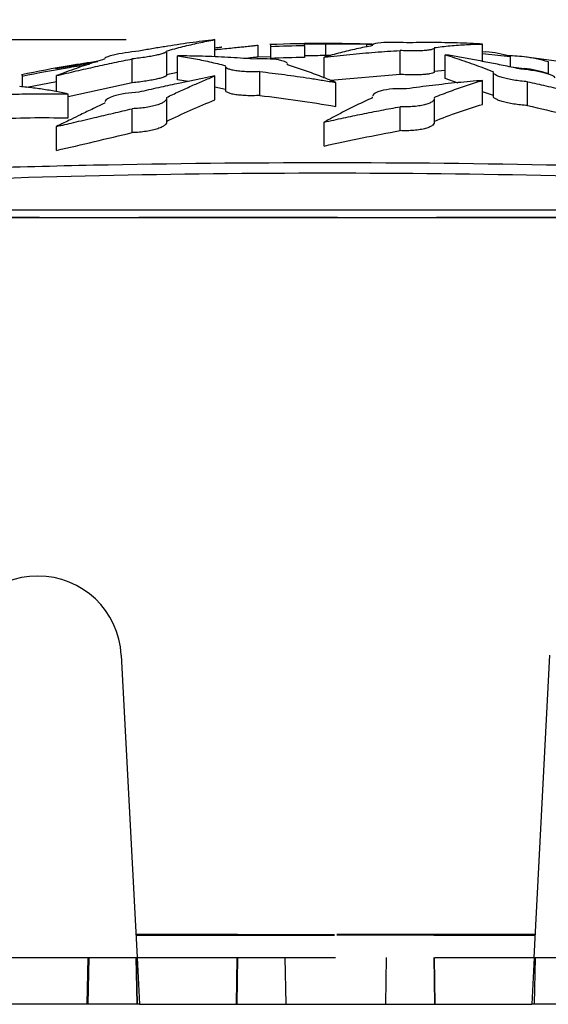
# Model space of a CAD drawing. Extents: x 4.3 to 36, y 0 to 22.
# Drawn here: x 14.3 to 15.1, y 2.7 to 4.1 of the extents above; entities that cross this region are included whole.
import ezdxf

# ---------------------------------------------------------------- set-up
doc = ezdxf.new("R2010")
doc.units = 0
doc.header["$LTSCALE"] = 0.5
doc.header["$MEASUREMENT"] = 0
doc.linetypes.add('HIDDEN', pattern=[0.375, 0.25, -0.125])
doc.linetypes.add('SOLID', pattern=[0])
doc.layers.get('0').update_dxf_attribs({"linetype": 'CONTINUOUS'})
doc.layers.get('DEFPOINTS').update_dxf_attribs({"linetype": 'CONTINUOUS'})
doc.layers.add('GEOBLOCK', color=7, linetype='SOLID')
doc.layers.add('TEXT', color=7, linetype='CONTINUOUS')
doc.styles.add('ROMANS', font='romans', dxfattribs={"height": 0.1245})
doc.dimstyles.get("Standard").update_dxf_attribs({"dimtxt": 0.18, "dimasz": 0.18, "dimexe": 0.18, "dimexo": 0.0625, "dimgap": 0.09, "dimtad": 0, "dimtih": 1, "dimtoh": 1, "dimdec": 4, "dimzin": 0, "dimdsep": 46, "dimtxsty": 'Standard', "dimcen": 0.09, "dimadec": 0, "dimazin": 0, "dimtfac": 1, "dimtdec": 4, "dimtofl": 0, "dimtmove": 0, "dimatfit": 3, "dimfxl": 1, "dimtolj": 1, "dimtzin": 0, "dimarcsym": 0})

# ---------------------------------------------------------------- blocks, each defined once
blk = doc.blocks.new('geopave-side')
at = {"color": 7, "linetype": 'Continuous'}
for p, q in [((4.1, 0), (5.74, 0)), ((4.37503, -0.28025), (4.385, -0.4705)), ((4.635, -0.4705), (4.64497, -0.28025)), ((4.26, -0.4705), (4.385, -0.4705)), ((4.385, -0.4705), (4.38655, -0.5)), ((4.635, -0.4705), (4.63345, -0.5)), ((4.635, -0.4705), (4.76, -0.4705)), ((4.38655, -0.5), (4.25845, -0.5)), ((4.38655, -0.5), (4.63345, -0.5)), ((4.76155, -0.5), (4.63345, -0.5))]:
    blk.add_line(p, q, dxfattribs=at)
at = {"color": 7, "linetype": 'HIDDEN'}
for p, q in [((3.31391, -0.00483), (4.88609, -0.00483)), ((4.88609, -0.00483), (3.31391, -0.00483)), ((4.88611, -0.00465), (4.13388, -0.00465)), ((4.13388, -0.00465), (4.88611, -0.00465)), ((4.13391, -0.00483), (4.88609, -0.00483)), ((4.88609, -0.00483), (4.13391, -0.00483)), ((4.13391, -0.00483), (4.88609, -0.00483)), ((4.88609, -0.00483), (4.13391, -0.00483)), ((4.13391, -0.00483), (4.88609, -0.00483)), ((4.88609, -0.00483), (4.13391, -0.00483)), ((4.63576, -0.45602), (4.38424, -0.45602)), ((4.38424, -0.45602), (4.63576, -0.45602)), ((4.63576, -0.45602), (4.38424, -0.45602)), ((4.38424, -0.45602), (4.63576, -0.45602)), ((4.63576, -0.45602), (4.38424, -0.45602)), ((4.38424, -0.45602), (4.63576, -0.45602)), ((4.63576, -0.45602), (4.38424, -0.45602)), ((4.38424, -0.45602), (4.63576, -0.45602)), ((4.38427, -0.45655), (4.63573, -0.45655)), ((4.63573, -0.45655), (4.38427, -0.45655)), ((4.35362, -0.5), (4.35414, -0.4705)), ((4.35451, -0.4705), (4.354, -0.5)), ((4.38424, -0.4705), (4.38475, -0.5)), ((4.38442, -0.4705), (4.38494, -0.5)), ((4.385, -0.4705), (4.635, -0.4705)), ((4.4475, -0.5), (4.44801, -0.4705)), ((4.4482, -0.4705), (4.44769, -0.5)), ((4.47811, -0.4705), (4.47863, -0.5)), ((4.54189, -0.4705), (4.54138, -0.5)), ((4.5718, -0.4705), (4.57231, -0.5)), ((4.57198, -0.4705), (4.5725, -0.5)), ((4.63558, -0.4705), (4.63506, -0.5)), ((4.63525, -0.5), (4.63576, -0.4705))]:
    blk.add_line(p, q, dxfattribs=at)
for points in [[(4.385, -0.4705), (4.385, -0.4705)], [(4.385, -0.4705), (4.385, -0.4705)], [(4.385, -0.4705), (4.385, -0.4705)], [(4.385, -0.4705), (4.385, -0.4705)], [(4.635, -0.4705), (4.635, -0.4705)], [(4.635, -0.4705), (4.635, -0.4705)], [(4.635, -0.4705), (4.635, -0.4705)]]:
    blk.add_lwpolyline(points, dxfattribs=at)
at = {"color": 7, "linetype": 'Continuous'}
blk.add_arc((4.3225, -0.283), 0.0526, 3, 177, dxfattribs=at)
blk = doc.blocks.new('*D29')
at = {"layer": 'DEFPOINTS', "color": 0, "transparency": 16777216}
for p in [(14.613, 4.0979), (12.8126, 3.8576), (13.9155, 3.8576)]:
    blk.add_point(p, dxfattribs=at)
at = {"layer": 'GEOBLOCK', "color": 6, "lineweight": -2, "transparency": 16777216}
for p, q in [((12.8126, 4.2229), (12.8126, 3.7326)), ((12.8751, 4.0354), (12.7501, 4.1604)), ((12.8751, 3.7951), (12.7501, 3.9201))]:
    blk.add_line(p, q, dxfattribs=at)
at = {"layer": 'GEOBLOCK', "color": 1, "lineweight": -2, "transparency": 16777216}
for p, q in [((14.488, 4.0979), (12.6876, 4.0979)), ((13.7905, 3.8576), (12.6876, 3.8576))]:
    blk.add_line(p, q, dxfattribs=at)
at = {"layer": 'GEOBLOCK', "color": 7, "transparency": 16777216, "insert": (12.6816, 4.6206), "char_height": 0.1245, "attachment_point": 2, "rotation": 90, "style": 'ROMANS'}
blk.add_mtext('\\A1;{\\H1.76707x;0.2"}', dxfattribs=at)

msp = doc.modelspace()

# ---------------------------------------------------------------- linework, layer by layer
at = {"color": 7, "linetype": 'Continuous', "lineweight": 25}
for p, q in [((14.61295, 4.07378), (14.61295, 4.09795)), ((14.67385, 4.09029), (14.67385, 4.0734)), ((14.69174, 4.09104), (14.69174, 4.08843)), ((14.69174, 4.08843), (14.69174, 4.07152)), ((14.7398, 4.08969), (14.7398, 4.07279)), ((14.76926, 4.09226), (14.76926, 4.07538)), ((14.82729, 4.09181), (14.82729, 4.08752)), ((14.83551, 4.08949), (14.83555, 4.09008)), ((14.92301, 4.05236), (14.92301, 4.08611)), ((14.99091, 4.06665), (14.99091, 4.09179)), ((14.54505, 4.04769), (14.54505, 4.08144)), ((14.56018, 4.04132), (14.56018, 4.07507)), ((14.69175, 4.07372), (14.67385, 4.07328)), ((14.76737, 4.04352), (14.76737, 4.07313)), ((14.77672, 4.07537), (14.76926, 4.07538)), ((14.87449, 4.0488), (14.87449, 4.08255)), ((14.93813, 4.04295), (14.93813, 4.0767)), ((14.99569, 4.08015), (14.99091, 4.08063)), ((14.99091, 4.07859), (15.03004, 4.07433)), ((15.03004, 4.07433), (15.03004, 4.0592)), ((15.09847, 4.06699), (15.04979, 4.07372)), ((14.38895, 4.05775), (14.44775, 4.06732)), ((14.44278, 4.0656), (14.38895, 4.05696)), ((14.45756, 4.0707), (14.4576, 4.0712)), ((14.49654, 4.03706), (14.49654, 4.07081)), ((14.62808, 4.06029), (14.62808, 4.02654)), ((14.71554, 4.06331), (14.71557, 4.06238)), ((14.71581, 4.06229), (14.71581, 4.06331)), ((15.04979, 4.05667), (15.03155, 4.05891)), ((15.08381, 4.06716), (15.08381, 4.05009)), ((14.34089, 4.04849), (14.34089, 4.0465)), ((14.34089, 4.0465), (14.34089, 4.03127)), ((14.38942, 4.0243), (14.38942, 4.04718)), ((14.56018, 4.05183), (14.54481, 4.04823)), ((14.61295, 4.01299), (14.61295, 4.04674)), ((14.67659, 4.01911), (14.67659, 4.05286)), ((14.87449, 4.0488), (14.77654, 4.04019)), ((14.93813, 4.05455), (14.92277, 4.05294)), ((15.00603, 4.05176), (15.00603, 4.01801)), ((14.33758, 4.03232), (14.33762, 4.03166)), ((14.38942, 4.03837), (14.34741, 4.0305)), ((14.49654, 4.03706), (14.40576, 4.01703)), ((14.5753, 4.03871), (14.56018, 4.04132)), ((14.62832, 4.02745), (14.61295, 4.03104)), ((14.78371, 4.00382), (14.78371, 4.03757)), ((14.95636, 4.03652), (14.93813, 4.04295)), ((14.99091, 4.00659), (14.99091, 4.04034)), ((15.05455, 4.0049), (15.05455, 4.03865)), ((14.40576, 3.98748), (14.40576, 4.02123)), ((14.83527, 4.01716), (14.83527, 4.01571)), ((14.83551, 4.01583), (14.83554, 4.01716)), ((15.00627, 4.01891), (14.99091, 4.02433)), ((14.45732, 4.00946), (14.45732, 4.00821)), ((14.45756, 4.00832), (14.45759, 4.00946)), ((14.54505, 3.98141), (14.54505, 4.01516)), ((14.87449, 3.96952), (14.87449, 4.00327)), ((14.92301, 3.98134), (14.92301, 4.01509)), ((14.49654, 3.96671), (14.49654, 4.00046)), ((14.38942, 3.94166), (14.38942, 3.97541)), ((14.76737, 3.94781), (14.76737, 3.98156))]:
    msp.add_line(p, q, dxfattribs=at)
for points, knots in [([(14.61295, 4.09795), (14.60712, 4.09724), (14.59541, 4.09581), (14.57778, 4.09343), (14.56, 4.09085), (14.54208, 4.08807), (14.524, 4.08509), (14.51191, 4.08295), (14.50583, 4.08188)], [0, 0, 0, 0, 0.1627585, 0.327064, 0.4929291, 0.6603657, 0.8293855, 1, 1, 1, 1]), ([(14.54481, 4.08198), (14.54868, 4.08305), (14.55637, 4.08518), (14.56787, 4.08813), (14.57928, 4.0909), (14.59058, 4.09346), (14.6018, 4.09583), (14.60925, 4.09724), (14.61295, 4.09795)], [0, 0, 0, 0, 0.1706366, 0.3396697, 0.5071108, 0.6729714, 0.8372637, 1, 1, 1, 1]), ([(14.61295, 4.08403), (14.61458, 4.08417), (14.62063, 4.08472), (14.63006, 4.08561), (14.641, 4.08667), (14.65033, 4.08761), (14.65898, 4.08853), (14.6661, 4.08932), (14.67096, 4.0899), (14.67334, 4.09023), (14.67368, 4.09027), (14.67385, 4.09029)], [0, 0, 0, 0, 0.0387339, 0.1438857, 0.2490731, 0.3538265, 0.4586244, 0.6001881, 0.7418988, 0.8708708, 1, 1, 1, 1]), ([(14.62312, 4.08732), (14.62304, 4.08731), (14.62288, 4.08728), (14.62078, 4.08698), (14.61784, 4.08659), (14.61426, 4.08618), (14.61295, 4.08603)], [0, 0, 0, 0, 0.2828293, 0.56611, 0.8420046, 1, 1, 1, 1]), ([(14.83471, 4.09147), (14.81242, 4.09202), (14.76445, 4.09322), (14.71649, 4.09178), (14.69082, 4.09101)], [0, 0, 0, 0, 0.46474038, 1, 1, 1, 1]), ([(14.76731, 4.09255), (14.76682, 4.09255), (14.76213, 4.09256), (14.75727, 4.09252), (14.7529, 4.09248)], [0, 0, 0, 0, 0.1036175, 1, 1, 1, 1]), ([(14.83551, 4.08949), (14.83176, 4.08878), (14.82425, 4.08735), (14.81296, 4.08495), (14.80163, 4.08233), (14.79025, 4.07949), (14.77882, 4.07644), (14.7712, 4.07424), (14.76737, 4.07313)], [0, 0, 0, 0, 0.1644484, 0.3297628, 0.4959594, 0.6630541, 0.8310625, 1, 1, 1, 1]), ([(14.78486, 4.09249), (14.78247, 4.09251), (14.77766, 4.09256), (14.77158, 4.09255), (14.76853, 4.09255)], [0, 0, 0, 0, 0.49693066, 1, 1, 1, 1]), ([(14.76926, 4.09226), (14.77199, 4.09226), (14.77472, 4.09226), (14.78014, 4.09225), (14.78283, 4.09224), (14.78817, 4.09222), (14.79083, 4.09221), (14.79609, 4.09218), (14.7987, 4.09216), (14.80622, 4.0921), (14.81089, 4.09206), (14.81745, 4.09197), (14.81956, 4.09194), (14.82354, 4.09188), (14.82542, 4.09185), (14.82729, 4.09181)], [0, 0, 0, 0, 0.125, 0.125, 0.25, 0.25, 0.375, 0.375, 0.5, 0.5, 0.75, 0.75, 0.875, 0.875, 1, 1, 1, 1]), ([(14.82729, 4.09181), (14.82996, 4.09175), (14.834, 4.09166), (14.83629, 4.09157), (14.83707, 4.09154)], [0, 0, 0, 0, 0.65889682, 1, 1, 1, 1]), ([(14.88379, 4.09355), (14.87069, 4.09435), (14.85719, 4.09436), (14.84115, 4.09301), (14.83677, 4.092), (14.83559, 4.09077)], [0.12500004, 0.12500004, 0.12500004, 0.12500004, 0.62500004, 0.62500004, 1, 1, 1, 1]), ([(14.92273, 4.08611), (14.92278, 4.08588), (14.9229, 4.08523), (14.92073, 4.08429), (14.9166, 4.08333), (14.91052, 4.0826), (14.90283, 4.08214), (14.89396, 4.08197), (14.88434, 4.08207), (14.87778, 4.08239), (14.87449, 4.08255)], [0, 0, 0, 0, 0.0719446, 0.2046512, 0.3369225, 0.468959, 0.6011271, 0.7336613, 0.8665686, 1, 1, 1, 1]), ([(14.99091, 4.09179), (14.98499, 4.09209), (14.97314, 4.09268), (14.95534, 4.09329), (14.9375, 4.0937), (14.91963, 4.09387), (14.90172, 4.09385), (14.88977, 4.09365), (14.88379, 4.09355)], [0, 0, 0, 0, 0.1659152, 0.3321068, 0.4985929, 0.6653919, 0.8325216, 1, 1, 1, 1]), ([(14.92277, 4.08669), (14.92654, 4.08718), (14.9341, 4.08815), (14.94544, 4.08932), (14.95679, 4.09028), (14.96815, 4.09102), (14.97953, 4.09155), (14.98711, 4.09171), (14.99091, 4.09179)], [0, 0, 0, 0, 0.1664776, 0.333006, 0.4996039, 0.6662898, 0.8330823, 1, 1, 1, 1]), ([(14.50583, 4.08188), (14.49269, 4.08045), (14.47931, 4.07827), (14.46329, 4.07456), (14.45885, 4.07301), (14.45765, 4.0718)], [0.125, 0.125, 0.125, 0.125, 0.625, 0.625, 1, 1, 1, 1]), ([(14.54477, 4.08144), (14.54482, 4.08124), (14.54494, 4.08066), (14.54274, 4.07944), (14.53858, 4.07792), (14.53249, 4.07632), (14.52483, 4.07473), (14.51601, 4.07324), (14.50641, 4.07188), (14.49983, 4.07117), (14.49654, 4.07081)], [0, 0, 0, 0, 0.0721379, 0.2047468, 0.3370557, 0.4691706, 0.6013671, 0.7338666, 0.8666633, 1, 1, 1, 1]), ([(14.56018, 4.07507), (14.56395, 4.07451), (14.57151, 4.07339), (14.58284, 4.07142), (14.59419, 4.06922), (14.60556, 4.06679), (14.61694, 4.06414), (14.62452, 4.06218), (14.62832, 4.0612)], [0, 0, 0, 0, 0.1656747, 0.3317202, 0.4981562, 0.6650021, 0.8322769, 1, 1, 1, 1]), ([(14.6673, 4.0705), (14.66126, 4.07095), (14.64923, 4.07185), (14.63123, 4.07293), (14.61332, 4.07381), (14.59552, 4.07446), (14.57782, 4.0749), (14.56605, 4.07502), (14.56018, 4.07507)], [0, 0, 0, 0, 0.1691992, 0.3373628, 0.5045076, 0.6706505, 0.8358087, 1, 1, 1, 1]), ([(14.67385, 4.0734), (14.67353, 4.07335), (14.67289, 4.07326), (14.66688, 4.07251), (14.6604, 4.07177), (14.65633, 4.07134), (14.65525, 4.07123)], [0, 0, 0, 0, 0.3547207, 0.7195191, 0.9256273, 1, 1, 1, 1]), ([(14.76737, 4.07313), (14.77344, 4.07384), (14.78552, 4.07526), (14.80358, 4.07713), (14.8215, 4.07881), (14.83929, 4.08027), (14.85693, 4.08154), (14.86866, 4.08222), (14.87449, 4.08255)], [0, 0, 0, 0, 0.1702074, 0.3389799, 0.5063312, 0.6722754, 0.8368267, 1, 1, 1, 1]), ([(14.93813, 4.0767), (14.94253, 4.07531), (14.95139, 4.07251), (14.96479, 4.06799), (14.97842, 4.06318), (14.99228, 4.05808), (15.00158, 4.05448), (15.00627, 4.05266)], [0, 0, 0, 0, 0.1926964, 0.3890305, 0.5890168, 0.792669, 1, 1, 1, 1]), ([(15.04525, 4.05631), (15.03782, 4.05787), (15.0231, 4.06096), (15.00123, 4.06532), (14.9798, 4.0694), (14.95883, 4.07321), (14.94498, 4.07555), (14.93813, 4.0767)], [0, 0, 0, 0, 0.20884516, 0.41325649, 0.61324487, 0.80882191, 1, 1, 1, 1]), ([(15.03004, 4.07433), (15.01864, 4.07735), (15.00722, 4.08037), (14.99577, 4.08066), (14.99575, 4.08066)], [0, 0, 0, 0, 0.9978963, 1, 1, 1, 1]), ([(15.02308, 4.07562), (15.03201, 4.07545), (15.05228, 4.07508), (15.0725, 4.07), (15.08381, 4.06716)], [0, 0, 0, 0, 0.4402085, 1, 1, 1, 1]), ([(14.4481, 4.06744), (14.43459, 4.0654), (14.39841, 4.05994), (14.36252, 4.05279), (14.34004, 4.04832)], [0, 0, 0, 0, 0.3734329, 1, 1, 1, 1]), ([(14.34089, 4.0465), (14.36304, 4.05087), (14.3947, 4.0571), (14.42662, 4.06189), (14.43622, 4.06334)], [0, 0, 0, 0, 0.6992065, 1, 1, 1, 1]), ([(14.38942, 4.04718), (14.39877, 4.04939), (14.41718, 4.05376), (14.4444, 4.05989), (14.47074, 4.06559), (14.48804, 4.06909), (14.49654, 4.07081)], [0, 0, 0, 0, 0.26268317, 0.51689984, 0.76266616, 1, 1, 1, 1]), ([(14.45756, 4.0707), (14.45325, 4.06934), (14.44451, 4.06658), (14.43124, 4.06216), (14.41761, 4.05745), (14.40363, 4.05246), (14.3942, 4.04895), (14.38942, 4.04718)], [0, 0, 0, 0, 0.189127, 0.3836815, 0.5836729, 0.7891097, 1, 1, 1, 1]), ([(14.67659, 4.05286), (14.67329, 4.05273), (14.6667, 4.05246), (14.65705, 4.05266), (14.64817, 4.05326), (14.64049, 4.05429), (14.63443, 4.05569), (14.63032, 4.05736), (14.62818, 4.05892), (14.62831, 4.05993), (14.62835, 4.06029)], [0, 0, 0, 0, 0.1332494, 0.2658128, 0.3981318, 0.5304233, 0.6627777, 0.7953644, 0.9283664, 1, 1, 1, 1]), ([(14.7155, 4.06439), (14.71434, 4.06634), (14.71001, 4.06809), (14.69398, 4.0708), (14.68047, 4.07128), (14.6673, 4.0705)], [0, 0, 0, 0, 0.37499983, 0.37499983, 0.87499983, 0.87499983, 0.87499983, 0.87499983]), ([(14.78371, 4.03757), (14.77986, 4.03915), (14.7722, 4.0423), (14.76072, 4.04677), (14.74933, 4.05102), (14.73801, 4.05504), (14.72677, 4.05885), (14.7193, 4.06121), (14.71557, 4.06238)], [0, 0, 0, 0, 0.17030524, 0.3391372, 0.50650901, 0.67243414, 0.8369264, 1, 1, 1, 1]), ([(14.54477, 4.04769), (14.54482, 4.04749), (14.54494, 4.04691), (14.54274, 4.04569), (14.53858, 4.04417), (14.53249, 4.04257), (14.52483, 4.04098), (14.51601, 4.03949), (14.50641, 4.03813), (14.49983, 4.03742), (14.49654, 4.03706)], [0, 0, 0, 0, 0.0721379, 0.2047468, 0.3370557, 0.4691706, 0.6013671, 0.7338666, 0.8666633, 1, 1, 1, 1]), ([(14.61295, 4.04674), (14.60717, 4.04559), (14.59541, 4.04327), (14.57754, 4.03958), (14.55681, 4.0352), (14.53284, 4.02998), (14.51502, 4.02596), (14.50583, 4.02388)], [0, 0, 0, 0, 0.16170872, 0.32837303, 0.4999969, 0.74227385, 1, 1, 1, 1]), ([(14.54481, 4.01639), (14.55075, 4.01919), (14.56244, 4.02471), (14.57974, 4.03254), (14.59651, 4.0399), (14.60753, 4.04449), (14.61295, 4.04674)], [0, 0, 0, 0, 0.26223295, 0.51629925, 0.76221549, 1, 1, 1, 1]), ([(14.67659, 4.05286), (14.68235, 4.05219), (14.69393, 4.05085), (14.71143, 4.0486), (14.72916, 4.04615), (14.74713, 4.0435), (14.76535, 4.04065), (14.77756, 4.0386), (14.78371, 4.03757)], [0, 0, 0, 0, 0.160674, 0.32373068, 0.48918119, 0.65703617, 0.82730585, 1, 1, 1, 1]), ([(14.92273, 4.05236), (14.92278, 4.05213), (14.9229, 4.05148), (14.92073, 4.05054), (14.9166, 4.04958), (14.91052, 4.04885), (14.90283, 4.04839), (14.89396, 4.04822), (14.88434, 4.04832), (14.87778, 4.04864), (14.87449, 4.0488)], [0, 0, 0, 0, 0.0719446, 0.2046512, 0.3369225, 0.468959, 0.6011271, 0.7336613, 0.8665686, 1, 1, 1, 1]), ([(15.05455, 4.03865), (15.05123, 4.03892), (15.0446, 4.03947), (15.03496, 4.04082), (15.02612, 4.04246), (15.01848, 4.04438), (15.01243, 4.04648), (15.00831, 4.04862), (15.00614, 4.05043), (15.00627, 4.05142), (15.00631, 4.05176)], [0, 0, 0, 0, 0.1332191, 0.265781, 0.3981712, 0.5304783, 0.6628275, 0.7954046, 0.9282796, 1, 1, 1, 1]), ([(15.09345, 4.04426), (15.09226, 4.04616), (15.08786, 4.04829), (15.07189, 4.05288), (15.05851, 4.0552), (15.04525, 4.05631)], [0, 0, 0, 0, 0.37499993, 0.37499993, 0.87499993, 0.87499993, 0.87499993, 0.87499993]), ([(15.08381, 4.05009), (15.07253, 4.05333), (15.06122, 4.05658), (15.04987, 4.05719), (15.04985, 4.05719)], [0, 0, 0, 0, 0.9978235, 1, 1, 1, 1]), ([(14.40576, 4.02123), (14.40253, 4.02193), (14.39607, 4.02334), (14.38636, 4.0252), (14.37664, 4.02688), (14.3669, 4.02837), (14.35716, 4.02966), (14.34739, 4.03078), (14.34088, 4.03136), (14.33762, 4.03166)], [0, 0, 0, 0, 0.1426546, 0.28535, 0.4281023, 0.5709276, 0.7138416, 0.8568605, 1, 1, 1, 1]), ([(14.99091, 4.04034), (14.98511, 4.03988), (14.97345, 4.03895), (14.95587, 4.03729), (14.93811, 4.03543), (14.92016, 4.03334), (14.90203, 4.03105), (14.88989, 4.02935), (14.88379, 4.0285)], [0, 0, 0, 0, 0.1620121, 0.3258664, 0.4915781, 0.6591616, 0.828631, 1, 1, 1, 1]), ([(14.92277, 4.01639), (14.92658, 4.01794), (14.9342, 4.02104), (14.94561, 4.0254), (14.95699, 4.02952), (14.96833, 4.03338), (14.97962, 4.03701), (14.98715, 4.03923), (14.99091, 4.04034)], [0, 0, 0, 0, 0.1689732, 0.3369986, 0.5040948, 0.6702809, 0.835576, 1, 1, 1, 1]), ([(15.05455, 4.03865), (15.06315, 4.0367), (15.08103, 4.03266), (15.11674, 4.02431), (15.14383, 4.01777), (15.16167, 4.01347)], [0, 0, 0, 0, 0.2405391, 0.4999981, 1, 1, 1, 1]), ([(14.29864, 4.01949), (14.30368, 4.01978), (14.31379, 4.02035), (14.32898, 4.02096), (14.34423, 4.0214), (14.35953, 4.02165), (14.37489, 4.02171), (14.39031, 4.02159), (14.4006, 4.02135), (14.40576, 4.02123)], [0, 0, 0, 0, 0.1413856, 0.2832355, 0.4255656, 0.5683917, 0.7117292, 0.8555935, 1, 1, 1, 1]), ([(14.50583, 4.02388), (14.49247, 4.02326), (14.47896, 4.02098), (14.46311, 4.01582), (14.45878, 4.01326), (14.45763, 4.01077)], [0.12499975, 0.12499975, 0.12499975, 0.12499975, 0.62499975, 0.62499975, 1, 1, 1, 1]), ([(14.67659, 4.01911), (14.67329, 4.01898), (14.6667, 4.01871), (14.65705, 4.01891), (14.64817, 4.01951), (14.64049, 4.02054), (14.63443, 4.02194), (14.63032, 4.02361), (14.62818, 4.02517), (14.62831, 4.02618), (14.62835, 4.02654)], [0, 0, 0, 0, 0.1332494, 0.2658128, 0.3981318, 0.5304233, 0.6627777, 0.7953644, 0.9283664, 1, 1, 1, 1]), ([(14.88379, 4.0285), (14.87046, 4.02927), (14.85677, 4.02822), (14.84092, 4.02397), (14.83669, 4.02143), (14.83557, 4.01866)], [0.12499996, 0.12499996, 0.12499996, 0.12499996, 0.62499996, 0.62499996, 1, 1, 1, 1]), ([(15.05455, 4.0049), (15.05123, 4.00517), (15.0446, 4.00572), (15.03496, 4.00707), (15.02612, 4.00871), (15.01848, 4.01063), (15.01243, 4.01273), (15.00831, 4.01487), (15.00614, 4.01668), (15.00627, 4.01767), (15.00631, 4.01801)], [0, 0, 0, 0, 0.1332191, 0.265781, 0.3981712, 0.5304783, 0.6628275, 0.7954046, 0.9282796, 1, 1, 1, 1]), ([(14.45756, 4.00832), (14.45221, 4.00578), (14.44084, 4.00039), (14.42501, 3.99275), (14.40764, 3.9843), (14.39629, 3.97877), (14.38942, 3.97541)], [0, 0, 0, 0, 0.2350997, 0.4999988, 0.697196, 1, 1, 1, 1]), ([(14.54478, 4.01516), (14.54483, 4.0147), (14.54496, 4.01337), (14.54284, 4.01107), (14.53879, 4.00843), (14.53281, 4.00597), (14.52519, 4.00384), (14.51631, 4.00215), (14.50658, 4.00092), (14.49989, 4.00062), (14.49654, 4.00046)], [0, 0, 0, 0, 0.07103502, 0.20402796, 0.33655448, 0.46872975, 0.60105226, 0.7337168, 0.86656069, 1, 1, 1, 1]), ([(14.83551, 4.01583), (14.83182, 4.01414), (14.82439, 4.01075), (14.81321, 4.00539), (14.80191, 3.9998), (14.7905, 3.99396), (14.77897, 3.98789), (14.77125, 3.98368), (14.76737, 3.98156)], [0, 0, 0, 0, 0.1615315, 0.3251018, 0.4907227, 0.6584055, 0.8281611, 1, 1, 1, 1]), ([(14.76737, 3.98156), (14.77647, 3.98357), (14.79427, 3.98749), (14.82118, 3.9931), (14.84779, 3.99839), (14.86569, 4.00166), (14.87449, 4.00327)], [0, 0, 0, 0, 0.2552988, 0.4999989, 0.7541237, 1, 1, 1, 1]), ([(14.92274, 4.01509), (14.92279, 4.0146), (14.92292, 4.01319), (14.92083, 4.01094), (14.9168, 4.00847), (14.91083, 4.00633), (14.90317, 4.00464), (14.89426, 4.00352), (14.88451, 4.00296), (14.87784, 4.00317), (14.87449, 4.00327)], [0, 0, 0, 0, 0.070859, 0.2039351, 0.3364213, 0.4685275, 0.6008338, 0.733536, 0.8664798, 1, 1, 1, 1]), ([(14.38942, 3.97541), (14.39742, 3.97726), (14.41528, 3.98139), (14.44205, 3.98767), (14.46976, 3.99419), (14.48761, 3.99837), (14.49654, 4.00046)], [0, 0, 0, 0, 0.2238792, 0.4999995, 0.7499999, 1, 1, 1, 1]), ([(14.54478, 3.98141), (14.54483, 3.98095), (14.54496, 3.97962), (14.54284, 3.97732), (14.53879, 3.97468), (14.53281, 3.97222), (14.52519, 3.97009), (14.51631, 3.9684), (14.50658, 3.96717), (14.49989, 3.96687), (14.49654, 3.96671)], [0, 0, 0, 0, 0.071035, 0.204028, 0.3365545, 0.4687298, 0.6010523, 0.7337168, 0.8665607, 1, 1, 1, 1]), ([(14.92274, 3.98134), (14.92279, 3.98085), (14.92292, 3.97944), (14.92083, 3.97719), (14.9168, 3.97472), (14.91083, 3.97258), (14.90317, 3.97089), (14.89426, 3.96977), (14.88451, 3.96921), (14.87784, 3.96942), (14.87449, 3.96952)], [0, 0, 0, 0, 0.070859, 0.2039351, 0.3364213, 0.4685276, 0.6008338, 0.733536, 0.8664798, 1, 1, 1, 1]), ([(14.11156, 3.91024), (14.22153, 3.91521), (14.33155, 3.91874), (14.55166, 3.92342), (14.66173, 3.92456), (14.88187, 3.92456), (14.99195, 3.92342), (15.21204, 3.91874), (15.32205, 3.91521), (15.43202, 3.91024)], [0, 0, 0, 0, 0.25, 0.25, 0.5, 0.5, 0.75, 0.75, 1, 1, 1, 1]), ([(15.41463, 3.89494), (15.30755, 3.89983), (15.20044, 3.90342), (14.98615, 3.90819), (14.87896, 3.90937), (14.55746, 3.90937), (14.3431, 3.90472), (14.12896, 3.89494)], [0, 0, 0, 0, 0.25, 0.25, 0.5, 0.5, 1, 1, 1, 1])]:
    msp.add_open_spline(points, degree=3, knots=knots, dxfattribs=at)
for points in [[(14.69174, 4.08843), (14.70776, 4.08903), (14.72378, 4.08945), (14.7398, 4.08969)], [(14.7529, 4.09248), (14.74854, 4.09244), (14.74417, 4.09239), (14.7398, 4.09232)], [(14.7398, 4.09202), (14.74962, 4.09216), (14.75944, 4.09224), (14.76926, 4.09226)], [(14.7398, 4.08969), (14.7398, 4.09084), (14.7398, 4.09162), (14.7398, 4.09202)], [(14.7398, 4.07279), (14.72378, 4.07255), (14.70776, 4.07212), (14.69174, 4.07152)], [(14.76926, 4.07538), (14.75944, 4.07537), (14.74962, 4.07529), (14.7398, 4.07514)], [(14.38895, 4.05696), (14.38895, 4.0574), (14.38895, 4.05767), (14.38895, 4.05775)], [(14.67659, 4.01911), (14.7123, 4.01508), (14.74801, 4.0099), (14.78371, 4.00382)], [(14.54481, 3.98264), (14.56753, 3.99346), (14.59024, 4.00367), (14.61295, 4.01299)], [(14.92277, 3.98264), (14.94548, 3.99202), (14.96819, 4.00003), (14.99091, 4.00659)], [(15.05455, 4.0049), (15.09026, 3.99689), (15.12596, 3.98837), (15.16167, 3.97972)], [(14.29864, 3.98574), (14.33434, 3.98789), (14.37005, 3.98843), (14.40576, 3.98748)], [(14.38942, 3.94166), (14.42512, 3.94987), (14.46083, 3.95837), (14.49654, 3.96671)], [(14.76737, 3.94781), (14.80308, 3.95578), (14.83879, 3.96313), (14.87449, 3.96952)]]:
    msp.add_open_spline(points, degree=3, dxfattribs=at)

# ---------------------------------------------------------------- block references
at = {"layer": 'TEXT', "xscale": 2.242076255663032, "yscale": 2.242076255663032, "zscale": 2.242076255663032}
msp.add_blockref('geopave-side', (4.67181, 3.85757), dxfattribs=at)

# ---------------------------------------------------------------- dimensions: what is measured, and where the dimension line sits
at = {"layer": 'GEOBLOCK'}
dim = msp.add_linear_dim(base=(12.81256, 3.85757), p1=(14.61295, 4.09795), p2=(13.91548, 3.85757), angle=90, text='{\\H1.76707x;0.2"}', dimstyle='Standard', override={"dimtxt": 0.25, "dimasz": 0.125, "dimexe": 0.125, "dimexo": 0.125, "dimtad": 1, "dimtih": 0, "dimtoh": 0, "dimtxsty": 'ROMANS', "dimtsz": 0.0625, "dimdle": 0.125, "dimclrd": 6, "dimclre": 1, "dimclrt": 7, "dimadec": 3, "dimtix": 1, "dimtofl": 1, "dimtmove": 2}, dxfattribs=at)
dim.commit()
dim.dimension.update_dxf_attribs({"geometry": '*D29', "text_midpoint": (12.81256, 4.62062), "dimtype": 160})

doc.saveas('drawing.dxf')
